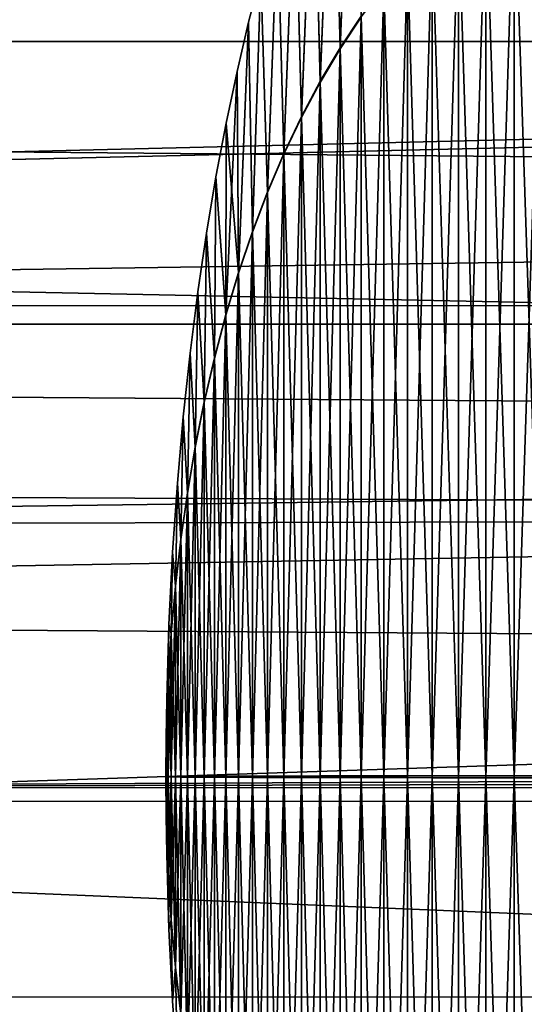
# Model space of a CAD drawing. Units: millimetres. Extents: x -179 to 179, y -397 to 41.
# Drawn here: x 65 to 67, y -1 to 4 of the extents above; entities that cross this region are included whole.
import ezdxf

# ---------------------------------------------------------------- set-up
doc = ezdxf.new("R2010")
doc.units = ezdxf.units.MM
doc.header["$LTSCALE"] = 159.143519
for name, color, linetype in [('104', 7, 'CONTINUOUS'), ('105', 7, 'CONTINUOUS'), ('112', 7, 'CONTINUOUS'), ('115', 7, 'CONTINUOUS'), ('116', 7, 'CONTINUOUS'), ('117', 7, 'CONTINUOUS'), ('222', 7, 'CONTINUOUS'), ('23', 7, 'CONTINUOUS'), ('235', 7, 'CONTINUOUS'), ('236', 7, 'CONTINUOUS'), ('256', 7, 'CONTINUOUS'), ('26', 7, 'CONTINUOUS')]:
    doc.layers.add(name, color=color, linetype=linetype)

msp = doc.modelspace()

# ---------------------------------------------------------------- linework, layer by layer
at = {"layer": '104', "linetype": 'Continuous'}
for points in [[(66.1825, 5.3916, 21.2), (66.2217, 3.882, 25.0698), (66.2894, 5.6277, 21.2), (66.1825, 5.3916, 21.2)], [(66.2217, 3.882, 25.0698), (66.3345, 4.0509, 25.2382), (66.2894, 5.6277, 21.2), (66.2217, 3.882, 25.0698)], [(66.0799, 5.138, 21.2), (66.1155, 3.7034, 24.8918), (66.1825, 5.3916, 21.2), (66.0799, 5.138, 21.2)], [(66.1155, 3.7034, 24.8918), (66.2217, 3.882, 25.0698), (66.1825, 5.3916, 21.2), (66.1155, 3.7034, 24.8918)], [(65.9818, 4.8669, 21.2), (66.0158, 3.5157, 24.7047), (66.0799, 5.138, 21.2), (65.9818, 4.8669, 21.2)], [(66.0158, 3.5157, 24.7047), (66.1155, 3.7034, 24.8918), (66.0799, 5.138, 21.2), (66.0158, 3.5157, 24.7047)], [(67.1486, 4.8298, 26.0146), (67.3073, 0.0055, 28.1401), (67.3073, 4.9151, 26.0997), (67.1486, 4.8298, 26.0146)], [(65.8883, 4.577, 21.2), (65.9226, 3.3195, 24.5091), (65.9818, 4.8669, 21.2), (65.8883, 4.577, 21.2)], [(65.9226, 3.3195, 24.5091), (66.0158, 3.5157, 24.7047), (65.9818, 4.8669, 21.2), (65.9226, 3.3195, 24.5091)], [(66.9965, 4.7308, 25.9159), (67.1486, 0.0054, 28.0196), (67.1486, 4.8298, 26.0146), (66.9965, 4.7308, 25.9159)], [(67.1486, 0.0054, 28.0196), (67.3073, 0.0055, 28.1401), (67.1486, 4.8298, 26.0146), (67.1486, 0.0054, 28.0196)], [(66.851, 4.6187, 25.8042), (66.9965, 0.0052, 27.8798), (66.9965, 4.7308, 25.9159), (66.851, 4.6187, 25.8042)], [(66.9965, 0.0052, 27.8798), (67.1486, 0.0054, 28.0196), (66.9965, 4.7308, 25.9159), (66.9965, 0.0052, 27.8798)], [(66.712, 4.4941, 25.68), (66.851, 0.0051, 27.7216), (66.851, 4.6187, 25.8042), (66.712, 4.4941, 25.68)], [(66.851, 0.0051, 27.7216), (66.9965, 0.0052, 27.8798), (66.851, 4.6187, 25.8042), (66.851, 0.0051, 27.7216)], [(65.7997, 4.2687, 21.2), (65.8358, 3.1154, 24.3056), (65.8883, 4.577, 21.2), (65.7997, 4.2687, 21.2)], [(65.8358, 3.1154, 24.3056), (65.9226, 3.3195, 24.5091), (65.8883, 4.577, 21.2), (65.8358, 3.1154, 24.3056)], [(66.5796, 4.3575, 25.5439), (66.712, 0.005, 27.5456), (66.712, 4.4941, 25.68), (66.5796, 4.3575, 25.5439)], [(66.712, 0.005, 27.5456), (66.851, 0.0051, 27.7216), (66.712, 4.4941, 25.68), (66.712, 0.005, 27.5456)], [(66.4538, 4.2096, 25.3964), (66.5796, 0.0048, 27.3528), (66.5796, 4.3575, 25.5439), (66.4538, 4.2096, 25.3964)], [(66.5796, 0.0048, 27.3528), (66.712, 0.005, 27.5456), (66.5796, 4.3575, 25.5439), (66.5796, 0.0048, 27.3528)], [(65.735, 4.0179, 21.2), (65.7556, 2.9039, 24.0948), (65.7997, 4.2687, 21.2), (65.735, 4.0179, 21.2)], [(65.7556, 2.9039, 24.0948), (65.8358, 3.1154, 24.3056), (65.7997, 4.2687, 21.2), (65.7556, 2.9039, 24.0948)], [(66.3345, 4.0509, 25.2382), (66.4538, 0.0047, 27.144), (66.4538, 4.2096, 25.3964), (66.3345, 4.0509, 25.2382)], [(66.4538, 0.0047, 27.144), (66.5796, 0.0048, 27.3528), (66.4538, 4.2096, 25.3964), (66.4538, 0.0047, 27.144)], [(66.2217, 3.882, 25.0698), (66.3345, 0.0045, 26.9199), (66.3345, 4.0509, 25.2382), (66.2217, 3.882, 25.0698)], [(66.3345, 0.0045, 26.9199), (66.4538, 0.0047, 27.144), (66.3345, 4.0509, 25.2382), (66.3345, 0.0045, 26.9199)], [(65.6736, 3.7553, 21.2), (65.6818, 2.6856, 23.8772), (65.735, 4.0179, 21.2), (65.6736, 3.7553, 21.2)], [(65.6818, 2.6856, 23.8772), (65.7556, 2.9039, 24.0948), (65.735, 4.0179, 21.2), (65.6818, 2.6856, 23.8772)], [(66.1155, 3.7034, 24.8918), (66.2217, 0.0043, 26.6813), (66.2217, 3.882, 25.0698), (66.1155, 3.7034, 24.8918)], [(66.2217, 0.0043, 26.6813), (66.3345, 0.0045, 26.9199), (66.2217, 3.882, 25.0698), (66.2217, 0.0043, 26.6813)], [(65.6157, 3.481, 21.2), (65.6818, 2.6856, 23.8772), (65.6736, 3.7553, 21.2), (65.6157, 3.481, 21.2)], [(66.0158, 3.5157, 24.7047), (66.1155, 0.0041, 26.4292), (66.1155, 3.7034, 24.8918), (66.0158, 3.5157, 24.7047)], [(66.1155, 0.0041, 26.4292), (66.2217, 0.0043, 26.6813), (66.1155, 3.7034, 24.8918), (66.1155, 0.0041, 26.4292)], [(65.9226, 3.3195, 24.5091), (66.0158, 0.0039, 26.1642), (66.0158, 3.5157, 24.7047), (65.9226, 3.3195, 24.5091)], [(66.0158, 0.0039, 26.1642), (66.1155, 0.0041, 26.4292), (66.0158, 3.5157, 24.7047), (66.0158, 0.0039, 26.1642)], [(65.5614, 3.1938, 21.2), (65.6145, 2.4611, 23.6534), (65.6157, 3.481, 21.2), (65.5614, 3.1938, 21.2)], [(65.6145, 2.4611, 23.6534), (65.6818, 2.6856, 23.8772), (65.6157, 3.481, 21.2), (65.6145, 2.4611, 23.6534)], [(65.8358, 3.1154, 24.3056), (65.9226, 0.0037, 25.8872), (65.9226, 3.3195, 24.5091), (65.8358, 3.1154, 24.3056)], [(65.9226, 0.0037, 25.8872), (66.0158, 0.0039, 26.1642), (65.9226, 3.3195, 24.5091), (65.9226, 0.0037, 25.8872)], [(65.5111, 2.8941, 21.2), (65.5537, 2.231, 23.424), (65.5614, 3.1938, 21.2), (65.5111, 2.8941, 21.2)], [(65.5537, 2.231, 23.424), (65.6145, 2.4611, 23.6534), (65.5614, 3.1938, 21.2), (65.5537, 2.231, 23.424)], [(65.7556, 2.9039, 24.0948), (65.8358, 0.0035, 25.5989), (65.8358, 3.1154, 24.3056), (65.7556, 2.9039, 24.0948)], [(65.8358, 0.0035, 25.5989), (65.9226, 0.0037, 25.8872), (65.8358, 3.1154, 24.3056), (65.8358, 0.0035, 25.5989)], [(65.4651, 2.5819, 21.2), (65.4993, 1.9958, 23.1895), (65.5111, 2.8941, 21.2), (65.4651, 2.5819, 21.2)], [(65.4993, 1.9958, 23.1895), (65.5537, 2.231, 23.424), (65.5111, 2.8941, 21.2), (65.4993, 1.9958, 23.1895)], [(65.6818, 2.6856, 23.8772), (65.7556, 0.0032, 25.3003), (65.7556, 2.9039, 24.0948), (65.6818, 2.6856, 23.8772)], [(65.7556, 0.0032, 25.3003), (65.8358, 0.0035, 25.5989), (65.7556, 2.9039, 24.0948), (65.7556, 0.0032, 25.3003)], [(65.6145, 2.4611, 23.6534), (65.6818, 0.003, 24.9921), (65.6818, 2.6856, 23.8772), (65.6145, 2.4611, 23.6534)], [(65.6818, 0.003, 24.9921), (65.7556, 0.0032, 25.3003), (65.6818, 2.6856, 23.8772), (65.6818, 0.003, 24.9921)], [(65.4235, 2.2558, 21.2), (65.4513, 1.7561, 22.9505), (65.4651, 2.5819, 21.2), (65.4235, 2.2558, 21.2)], [(65.4513, 1.7561, 22.9505), (65.4993, 1.9958, 23.1895), (65.4651, 2.5819, 21.2), (65.4513, 1.7561, 22.9505)], [(65.5537, 2.231, 23.424), (65.6145, 0.0027, 24.6751), (65.6145, 2.4611, 23.6534), (65.5537, 2.231, 23.424)], [(65.6145, 0.0027, 24.6751), (65.6818, 0.003, 24.9921), (65.6145, 2.4611, 23.6534), (65.6145, 0.0027, 24.6751)], [(65.3869, 1.9164, 21.2), (65.4098, 1.5124, 22.7077), (65.4235, 2.2558, 21.2), (65.3869, 1.9164, 21.2)], [(65.4098, 1.5124, 22.7077), (65.4513, 1.7561, 22.9505), (65.4235, 2.2558, 21.2), (65.4098, 1.5124, 22.7077)], [(65.4993, 1.9958, 23.1895), (65.5537, 0.0025, 24.3502), (65.5537, 2.231, 23.424), (65.4993, 1.9958, 23.1895)], [(65.5537, 0.0025, 24.3502), (65.6145, 0.0027, 24.6751), (65.5537, 2.231, 23.424), (65.5537, 0.0025, 24.3502)], [(65.4513, 1.7561, 22.9505), (65.4993, 0.0022, 24.018), (65.4993, 1.9958, 23.1895), (65.4513, 1.7561, 22.9505)], [(65.4993, 0.0022, 24.018), (65.5537, 0.0025, 24.3502), (65.4993, 1.9958, 23.1895), (65.4993, 0.0022, 24.018)], [(65.3558, 1.5638, 21.2), (65.3747, 1.2654, 22.4614), (65.3869, 1.9164, 21.2), (65.3558, 1.5638, 21.2)], [(65.3747, 1.2654, 22.4614), (65.4098, 1.5124, 22.7077), (65.3869, 1.9164, 21.2), (65.3747, 1.2654, 22.4614)], [(65.4098, 1.5124, 22.7077), (65.4513, 0.0019, 23.6795), (65.4513, 1.7561, 22.9505), (65.4098, 1.5124, 22.7077)], [(65.4513, 0.0019, 23.6795), (65.4993, 0.0022, 24.018), (65.4513, 1.7561, 22.9505), (65.4513, 0.0019, 23.6795)], [(65.3303, 1.1955, 21.2), (65.346, 1.0156, 22.2124), (65.3558, 1.5638, 21.2), (65.3303, 1.1955, 21.2)], [(65.346, 1.0156, 22.2124), (65.3747, 1.2654, 22.4614), (65.3558, 1.5638, 21.2), (65.346, 1.0156, 22.2124)], [(65.3747, 1.2654, 22.4614), (65.4098, 0.0017, 23.3355), (65.4098, 1.5124, 22.7077), (65.3747, 1.2654, 22.4614)], [(65.4098, 0.0017, 23.3355), (65.4513, 0.0019, 23.6795), (65.4098, 1.5124, 22.7077), (65.4098, 0.0017, 23.3355)], [(65.346, 1.0156, 22.2124), (65.3747, 0.0014, 22.9867), (65.3747, 1.2654, 22.4614), (65.346, 1.0156, 22.2124)], [(65.3747, 0.0014, 22.9867), (65.4098, 0.0017, 23.3355), (65.3747, 1.2654, 22.4614), (65.3747, 0.0014, 22.9867)], [(65.3112, 0.8111, 21.2), (65.3237, 0.7636, 21.9612), (65.3303, 1.1955, 21.2), (65.3112, 0.8111, 21.2)], [(65.3237, 0.7636, 21.9612), (65.346, 1.0156, 22.2124), (65.3303, 1.1955, 21.2), (65.3237, 0.7636, 21.9612)], [(65.3237, 0.7636, 21.9612), (65.346, 0.0011, 22.634), (65.346, 1.0156, 22.2124), (65.3237, 0.7636, 21.9612)], [(65.346, 0.0011, 22.634), (65.3747, 0.0014, 22.9867), (65.346, 1.0156, 22.2124), (65.346, 0.0011, 22.634)], [(65.2992, 0.4123, 21.2), (65.3077, 0.5099, 21.7083), (65.3112, 0.8111, 21.2), (65.2992, 0.4123, 21.2)], [(65.3077, 0.5099, 21.7083), (65.3237, 0.7636, 21.9612), (65.3112, 0.8111, 21.2), (65.3077, 0.5099, 21.7083)], [(65.3077, 0.5099, 21.7083), (65.3237, 0.0008, 22.2782), (65.3237, 0.7636, 21.9612), (65.3077, 0.5099, 21.7083)], [(65.3237, 0.0008, 22.2782), (65.346, 0.0011, 22.634), (65.3237, 0.7636, 21.9612), (65.3237, 0.0008, 22.2782)], [(65.2982, 0.2552, 21.4544), (65.3077, 0.0006, 21.92), (65.3077, 0.5099, 21.7083), (65.2982, 0.2552, 21.4544)], [(65.2982, 0.2552, 21.4544), (65.3077, 0.5099, 21.7083), (65.2992, 0.4123, 21.2), (65.2982, 0.2552, 21.4544)], [(65.3077, 0.0006, 21.92), (65.3237, 0.0008, 22.2782), (65.3077, 0.5099, 21.7083), (65.3077, 0.0006, 21.92)], [(65.2961, 0.2077, 21.2), (65.2982, 0.2552, 21.4544), (65.2992, 0.4123, 21.2), (65.2961, 0.2077, 21.2)], [(65.295, 0, 21.2), (65.2982, 0.0003, 21.5604), (65.2982, 0.2552, 21.4544), (65.295, 0, 21.2)], [(65.295, 0, 21.2), (65.2982, 0.2552, 21.4544), (65.2961, 0.2077, 21.2), (65.295, 0, 21.2)], [(65.2982, 0.0003, 21.5604), (65.3077, 0.0006, 21.92), (65.2982, 0.2552, 21.4544), (65.2982, 0.0003, 21.5604)], [(65.295, 0, 21.2), (65.2982, -0.2548, 21.4548), (65.2982, 0.0003, 21.5604), (65.295, 0, 21.2)], [(65.2982, -0.2548, 21.4548), (65.295, 0, 21.2), (65.2961, -0.2077, 21.2), (65.2982, -0.2548, 21.4548)], [(65.2982, 0.0003, 21.5604), (65.3077, -0.5091, 21.7091), (65.3077, 0.0006, 21.92), (65.2982, 0.0003, 21.5604)], [(65.2982, -0.2548, 21.4548), (65.3077, -0.5091, 21.7091), (65.2982, 0.0003, 21.5604), (65.2982, -0.2548, 21.4548)], [(65.3077, 0.0006, 21.92), (65.3237, -0.7624, 21.9624), (65.3237, 0.0008, 22.2782), (65.3077, 0.0006, 21.92)], [(65.3077, -0.5091, 21.7091), (65.3237, -0.7624, 21.9624), (65.3077, 0.0006, 21.92), (65.3077, -0.5091, 21.7091)], [(65.3237, 0.0008, 22.2782), (65.346, -1.014, 22.214), (65.346, 0.0011, 22.634), (65.3237, 0.0008, 22.2782)], [(65.3237, -0.7624, 21.9624), (65.346, -1.014, 22.214), (65.3237, 0.0008, 22.2782), (65.3237, -0.7624, 21.9624)], [(65.346, 0.0011, 22.634), (65.3747, -1.2634, 22.4634), (65.3747, 0.0014, 22.9867), (65.346, 0.0011, 22.634)], [(65.346, -1.014, 22.214), (65.3747, -1.2634, 22.4634), (65.346, 0.0011, 22.634), (65.346, -1.014, 22.214)], [(65.3747, 0.0014, 22.9867), (65.4098, -1.51, 22.71), (65.4098, 0.0017, 23.3355), (65.3747, 0.0014, 22.9867)], [(65.3747, -1.2634, 22.4634), (65.4098, -1.51, 22.71), (65.3747, 0.0014, 22.9867), (65.3747, -1.2634, 22.4634)], [(65.4098, 0.0017, 23.3355), (65.4513, -1.7533, 22.9533), (65.4513, 0.0019, 23.6795), (65.4098, 0.0017, 23.3355)], [(65.4098, -1.51, 22.71), (65.4513, -1.7533, 22.9533), (65.4098, 0.0017, 23.3355), (65.4098, -1.51, 22.71)], [(65.4513, 0.0019, 23.6795), (65.4993, -1.9926, 23.1926), (65.4993, 0.0022, 24.018), (65.4513, 0.0019, 23.6795)], [(65.4513, -1.7533, 22.9533), (65.4993, -1.9926, 23.1926), (65.4513, 0.0019, 23.6795), (65.4513, -1.7533, 22.9533)], [(65.4993, 0.0022, 24.018), (65.5537, -2.2275, 23.4275), (65.5537, 0.0025, 24.3502), (65.4993, 0.0022, 24.018)], [(65.4993, -1.9926, 23.1926), (65.5537, -2.2275, 23.4275), (65.4993, 0.0022, 24.018), (65.4993, -1.9926, 23.1926)], [(65.5537, 0.0025, 24.3502), (65.6145, -2.4573, 23.6573), (65.6145, 0.0027, 24.6751), (65.5537, 0.0025, 24.3502)], [(65.5537, -2.2275, 23.4275), (65.6145, -2.4573, 23.6573), (65.5537, 0.0025, 24.3502), (65.5537, -2.2275, 23.4275)], [(65.6145, 0.0027, 24.6751), (65.6818, -2.6814, 23.8814), (65.6818, 0.003, 24.9921), (65.6145, 0.0027, 24.6751)], [(65.6145, -2.4573, 23.6573), (65.6818, -2.6814, 23.8814), (65.6145, 0.0027, 24.6751), (65.6145, -2.4573, 23.6573)], [(65.6818, 0.003, 24.9921), (65.7556, -2.8994, 24.0994), (65.7556, 0.0032, 25.3003), (65.6818, 0.003, 24.9921)], [(65.6818, -2.6814, 23.8814), (65.7556, -2.8994, 24.0994), (65.6818, 0.003, 24.9921), (65.6818, -2.6814, 23.8814)], [(65.7556, 0.0032, 25.3003), (65.8358, -3.1105, 24.3105), (65.8358, 0.0035, 25.5989), (65.7556, 0.0032, 25.3003)], [(65.7556, -2.8994, 24.0994), (65.8358, -3.1105, 24.3105), (65.7556, 0.0032, 25.3003), (65.7556, -2.8994, 24.0994)], [(65.8358, 0.0035, 25.5989), (65.9226, -3.3143, 24.5143), (65.9226, 0.0037, 25.8872), (65.8358, 0.0035, 25.5989)], [(65.8358, -3.1105, 24.3105), (65.9226, -3.3143, 24.5143), (65.8358, 0.0035, 25.5989), (65.8358, -3.1105, 24.3105)], [(65.9226, 0.0037, 25.8872), (66.0158, -3.5102, 24.7102), (66.0158, 0.0039, 26.1642), (65.9226, 0.0037, 25.8872)], [(65.9226, -3.3143, 24.5143), (66.0158, -3.5102, 24.7102), (65.9226, 0.0037, 25.8872), (65.9226, -3.3143, 24.5143)], [(66.0158, 0.0039, 26.1642), (66.1155, -3.6976, 24.8976), (66.1155, 0.0041, 26.4292), (66.0158, 0.0039, 26.1642)], [(66.0158, -3.5102, 24.7102), (66.1155, -3.6976, 24.8976), (66.0158, 0.0039, 26.1642), (66.0158, -3.5102, 24.7102)], [(66.1155, 0.0041, 26.4292), (66.2217, -3.8759, 25.0759), (66.2217, 0.0043, 26.6813), (66.1155, 0.0041, 26.4292)], [(66.1155, -3.6976, 24.8976), (66.2217, -3.8759, 25.0759), (66.1155, 0.0041, 26.4292), (66.1155, -3.6976, 24.8976)], [(66.2217, 0.0043, 26.6813), (66.3345, -4.0446, 25.2446), (66.3345, 0.0045, 26.9199), (66.2217, 0.0043, 26.6813)], [(66.2217, -3.8759, 25.0759), (66.3345, -4.0446, 25.2446), (66.2217, 0.0043, 26.6813), (66.2217, -3.8759, 25.0759)], [(66.3345, 0.0045, 26.9199), (66.4538, -4.203, 25.403), (66.4538, 0.0047, 27.144), (66.3345, 0.0045, 26.9199)], [(66.3345, -4.0446, 25.2446), (66.4538, -4.203, 25.403), (66.3345, 0.0045, 26.9199), (66.3345, -4.0446, 25.2446)], [(66.4538, 0.0047, 27.144), (66.5796, -4.3507, 25.5507), (66.5796, 0.0048, 27.3528), (66.4538, 0.0047, 27.144)], [(66.4538, -4.203, 25.403), (66.5796, -4.3507, 25.5507), (66.4538, 0.0047, 27.144), (66.4538, -4.203, 25.403)], [(66.5796, 0.0048, 27.3528), (66.712, -4.487, 25.687), (66.712, 0.005, 27.5456), (66.5796, 0.0048, 27.3528)], [(66.5796, -4.3507, 25.5507), (66.712, -4.487, 25.687), (66.5796, 0.0048, 27.3528), (66.5796, -4.3507, 25.5507)], [(66.712, 0.005, 27.5456), (66.851, -4.6115, 25.8115), (66.851, 0.0051, 27.7216), (66.712, 0.005, 27.5456)], [(66.712, -4.487, 25.687), (66.851, -4.6115, 25.8115), (66.712, 0.005, 27.5456), (66.712, -4.487, 25.687)], [(66.851, 0.0051, 27.7216), (66.9965, -4.7234, 25.9234), (66.9965, 0.0052, 27.8798), (66.851, 0.0051, 27.7216)], [(66.851, -4.6115, 25.8115), (66.9965, -4.7234, 25.9234), (66.851, 0.0051, 27.7216), (66.851, -4.6115, 25.8115)], [(66.9965, 0.0052, 27.8798), (67.1486, -4.8222, 26.0222), (67.1486, 0.0054, 28.0196), (66.9965, 0.0052, 27.8798)], [(66.9965, -4.7234, 25.9234), (67.1486, -4.8222, 26.0222), (66.9965, 0.0052, 27.8798), (66.9965, -4.7234, 25.9234)], [(67.1486, 0.0054, 28.0196), (67.3073, -4.9074, 26.1074), (67.3073, 0.0055, 28.1401), (67.1486, 0.0054, 28.0196)], [(67.1486, -4.8222, 26.0222), (67.3073, -4.9074, 26.1074), (67.1486, 0.0054, 28.0196), (67.1486, -4.8222, 26.0222)], [(65.2992, -0.4123, 21.2), (65.2982, -0.2548, 21.4548), (65.2961, -0.2077, 21.2), (65.2992, -0.4123, 21.2)], [(65.3077, -0.5091, 21.7091), (65.2982, -0.2548, 21.4548), (65.2992, -0.4123, 21.2), (65.3077, -0.5091, 21.7091)], [(65.3112, -0.8111, 21.2), (65.3077, -0.5091, 21.7091), (65.2992, -0.4123, 21.2), (65.3112, -0.8111, 21.2)], [(65.3237, -0.7624, 21.9624), (65.3077, -0.5091, 21.7091), (65.3112, -0.8111, 21.2), (65.3237, -0.7624, 21.9624)], [(65.3303, -1.1955, 21.2), (65.3237, -0.7624, 21.9624), (65.3112, -0.8111, 21.2), (65.3303, -1.1955, 21.2)], [(65.346, -1.014, 22.214), (65.3237, -0.7624, 21.9624), (65.3303, -1.1955, 21.2), (65.346, -1.014, 22.214)], [(65.3558, -1.5638, 21.2), (65.346, -1.014, 22.214), (65.3303, -1.1955, 21.2), (65.3558, -1.5638, 21.2)], [(65.3747, -1.2634, 22.4634), (65.346, -1.014, 22.214), (65.3558, -1.5638, 21.2), (65.3747, -1.2634, 22.4634)]]:
    msp.add_3dface(points, dxfattribs=at)
at = {"layer": '105', "linetype": 'Continuous'}
for points in [[(66.1825, 5.3916, 21.2), (66.2894, 5.6277, 21.2), (66.2217, 3.8759, 17.3241), (66.1825, 5.3916, 21.2)], [(66.2894, 5.6277, 21.2), (66.3345, 4.0446, 17.1554), (66.2217, 3.8759, 17.3241), (66.2894, 5.6277, 21.2)], [(66.0799, 5.138, 21.2), (66.1825, 5.3916, 21.2), (66.1155, 3.6976, 17.5024), (66.0799, 5.138, 21.2)], [(66.1825, 5.3916, 21.2), (66.2217, 3.8759, 17.3241), (66.1155, 3.6976, 17.5024), (66.1825, 5.3916, 21.2)], [(65.9818, 4.8669, 21.2), (66.0799, 5.138, 21.2), (66.0158, 3.5102, 17.6898), (65.9818, 4.8669, 21.2)], [(66.0799, 5.138, 21.2), (66.1155, 3.6976, 17.5024), (66.0158, 3.5102, 17.6898), (66.0799, 5.138, 21.2)], [(67.3073, -0.0055, 14.2599), (67.1486, -0.0054, 14.3804), (67.3073, 4.9074, 16.2926), (67.3073, -0.0055, 14.2599)], [(67.3073, 4.9074, 16.2926), (67.1486, -0.0054, 14.3804), (67.1486, 4.8222, 16.3778), (67.3073, 4.9074, 16.2926)], [(65.8883, 4.577, 21.2), (65.9818, 4.8669, 21.2), (65.9226, 3.3143, 17.8857), (65.8883, 4.577, 21.2)], [(65.9818, 4.8669, 21.2), (66.0158, 3.5102, 17.6898), (65.9226, 3.3143, 17.8857), (65.9818, 4.8669, 21.2)], [(67.1486, -0.0054, 14.3804), (66.9965, -0.0052, 14.5202), (67.1486, 4.8222, 16.3778), (67.1486, -0.0054, 14.3804)], [(67.1486, 4.8222, 16.3778), (66.9965, -0.0052, 14.5202), (66.9965, 4.7234, 16.4766), (67.1486, 4.8222, 16.3778)], [(66.9965, -0.0052, 14.5202), (66.851, -0.0051, 14.6784), (66.9965, 4.7234, 16.4766), (66.9965, -0.0052, 14.5202)], [(66.9965, 4.7234, 16.4766), (66.851, -0.0051, 14.6784), (66.851, 4.6115, 16.5885), (66.9965, 4.7234, 16.4766)], [(65.7997, 4.2687, 21.2), (65.8883, 4.577, 21.2), (65.8358, 3.1105, 18.0895), (65.7997, 4.2687, 21.2)], [(65.8883, 4.577, 21.2), (65.9226, 3.3143, 17.8857), (65.8358, 3.1105, 18.0895), (65.8883, 4.577, 21.2)], [(66.851, -0.0051, 14.6784), (66.712, -0.005, 14.8544), (66.851, 4.6115, 16.5885), (66.851, -0.0051, 14.6784)], [(66.851, 4.6115, 16.5885), (66.712, -0.005, 14.8544), (66.712, 4.487, 16.713), (66.851, 4.6115, 16.5885)], [(66.712, -0.005, 14.8544), (66.5796, -0.0048, 15.0472), (66.712, 4.487, 16.713), (66.712, -0.005, 14.8544)], [(66.712, 4.487, 16.713), (66.5796, -0.0048, 15.0472), (66.5796, 4.3507, 16.8493), (66.712, 4.487, 16.713)], [(66.5796, -0.0048, 15.0472), (66.4538, -0.0047, 15.256), (66.5796, 4.3507, 16.8493), (66.5796, -0.0048, 15.0472)], [(66.5796, 4.3507, 16.8493), (66.4538, -0.0047, 15.256), (66.4538, 4.203, 16.997), (66.5796, 4.3507, 16.8493)], [(65.735, 4.0179, 21.2), (65.7997, 4.2687, 21.2), (65.7556, 2.8994, 18.3006), (65.735, 4.0179, 21.2)], [(65.7997, 4.2687, 21.2), (65.8358, 3.1105, 18.0895), (65.7556, 2.8994, 18.3006), (65.7997, 4.2687, 21.2)], [(66.4538, -0.0047, 15.256), (66.3345, -0.0045, 15.4801), (66.4538, 4.203, 16.997), (66.4538, -0.0047, 15.256)], [(66.4538, 4.203, 16.997), (66.3345, -0.0045, 15.4801), (66.3345, 4.0446, 17.1554), (66.4538, 4.203, 16.997)], [(66.3345, -0.0045, 15.4801), (66.2217, -0.0043, 15.7187), (66.3345, 4.0446, 17.1554), (66.3345, -0.0045, 15.4801)], [(66.3345, 4.0446, 17.1554), (66.2217, -0.0043, 15.7187), (66.2217, 3.8759, 17.3241), (66.3345, 4.0446, 17.1554)], [(65.6736, 3.7553, 21.2), (65.735, 4.0179, 21.2), (65.6818, 2.6814, 18.5186), (65.6736, 3.7553, 21.2)], [(65.735, 4.0179, 21.2), (65.7556, 2.8994, 18.3006), (65.6818, 2.6814, 18.5186), (65.735, 4.0179, 21.2)], [(66.2217, -0.0043, 15.7187), (66.1155, -0.0041, 15.9708), (66.2217, 3.8759, 17.3241), (66.2217, -0.0043, 15.7187)], [(66.2217, 3.8759, 17.3241), (66.1155, -0.0041, 15.9708), (66.1155, 3.6976, 17.5024), (66.2217, 3.8759, 17.3241)], [(65.6157, 3.481, 21.2), (65.6736, 3.7553, 21.2), (65.6145, 2.4573, 18.7427), (65.6157, 3.481, 21.2)], [(65.6736, 3.7553, 21.2), (65.6818, 2.6814, 18.5186), (65.6145, 2.4573, 18.7427), (65.6736, 3.7553, 21.2)], [(66.1155, -0.0041, 15.9708), (66.0158, -0.0039, 16.2358), (66.1155, 3.6976, 17.5024), (66.1155, -0.0041, 15.9708)], [(66.1155, 3.6976, 17.5024), (66.0158, -0.0039, 16.2358), (66.0158, 3.5102, 17.6898), (66.1155, 3.6976, 17.5024)], [(65.5614, 3.1938, 21.2), (65.6157, 3.481, 21.2), (65.6145, 2.4573, 18.7427), (65.5614, 3.1938, 21.2)], [(66.0158, -0.0039, 16.2358), (65.9226, -0.0037, 16.5128), (66.0158, 3.5102, 17.6898), (66.0158, -0.0039, 16.2358)], [(66.0158, 3.5102, 17.6898), (65.9226, -0.0037, 16.5128), (65.9226, 3.3143, 17.8857), (66.0158, 3.5102, 17.6898)], [(65.9226, -0.0037, 16.5128), (65.8358, -0.0035, 16.8011), (65.9226, 3.3143, 17.8857), (65.9226, -0.0037, 16.5128)], [(65.9226, 3.3143, 17.8857), (65.8358, -0.0035, 16.8011), (65.8358, 3.1105, 18.0895), (65.9226, 3.3143, 17.8857)], [(65.5111, 2.8941, 21.2), (65.5614, 3.1938, 21.2), (65.5537, 2.2275, 18.9725), (65.5111, 2.8941, 21.2)], [(65.5614, 3.1938, 21.2), (65.6145, 2.4573, 18.7427), (65.5537, 2.2275, 18.9725), (65.5614, 3.1938, 21.2)], [(65.8358, -0.0035, 16.8011), (65.7556, -0.0032, 17.0997), (65.8358, 3.1105, 18.0895), (65.8358, -0.0035, 16.8011)], [(65.8358, 3.1105, 18.0895), (65.7556, -0.0032, 17.0997), (65.7556, 2.8994, 18.3006), (65.8358, 3.1105, 18.0895)], [(65.4651, 2.5819, 21.2), (65.5111, 2.8941, 21.2), (65.4993, 1.9926, 19.2074), (65.4651, 2.5819, 21.2)], [(65.5111, 2.8941, 21.2), (65.5537, 2.2275, 18.9725), (65.4993, 1.9926, 19.2074), (65.5111, 2.8941, 21.2)], [(65.7556, -0.0032, 17.0997), (65.6818, -0.003, 17.4079), (65.7556, 2.8994, 18.3006), (65.7556, -0.0032, 17.0997)], [(65.7556, 2.8994, 18.3006), (65.6818, -0.003, 17.4079), (65.6818, 2.6814, 18.5186), (65.7556, 2.8994, 18.3006)], [(65.6818, -0.003, 17.4079), (65.6145, -0.0027, 17.7249), (65.6818, 2.6814, 18.5186), (65.6818, -0.003, 17.4079)], [(65.6818, 2.6814, 18.5186), (65.6145, -0.0027, 17.7249), (65.6145, 2.4573, 18.7427), (65.6818, 2.6814, 18.5186)], [(65.4235, 2.2558, 21.2), (65.4651, 2.5819, 21.2), (65.4513, 1.7533, 19.4467), (65.4235, 2.2558, 21.2)], [(65.4651, 2.5819, 21.2), (65.4993, 1.9926, 19.2074), (65.4513, 1.7533, 19.4467), (65.4651, 2.5819, 21.2)], [(65.6145, -0.0027, 17.7249), (65.5537, -0.0025, 18.0498), (65.6145, 2.4573, 18.7427), (65.6145, -0.0027, 17.7249)], [(65.6145, 2.4573, 18.7427), (65.5537, -0.0025, 18.0498), (65.5537, 2.2275, 18.9725), (65.6145, 2.4573, 18.7427)], [(65.3869, 1.9164, 21.2), (65.4235, 2.2558, 21.2), (65.4098, 1.51, 19.69), (65.3869, 1.9164, 21.2)], [(65.4235, 2.2558, 21.2), (65.4513, 1.7533, 19.4467), (65.4098, 1.51, 19.69), (65.4235, 2.2558, 21.2)], [(65.5537, -0.0025, 18.0498), (65.4993, -0.0022, 18.382), (65.5537, 2.2275, 18.9725), (65.5537, -0.0025, 18.0498)], [(65.5537, 2.2275, 18.9725), (65.4993, -0.0022, 18.382), (65.4993, 1.9926, 19.2074), (65.5537, 2.2275, 18.9725)], [(65.4993, -0.0022, 18.382), (65.4513, -0.0019, 18.7205), (65.4993, 1.9926, 19.2074), (65.4993, -0.0022, 18.382)], [(65.4993, 1.9926, 19.2074), (65.4513, -0.0019, 18.7205), (65.4513, 1.7533, 19.4467), (65.4993, 1.9926, 19.2074)], [(65.3558, 1.5638, 21.2), (65.3869, 1.9164, 21.2), (65.3747, 1.2634, 19.9366), (65.3558, 1.5638, 21.2)], [(65.3869, 1.9164, 21.2), (65.4098, 1.51, 19.69), (65.3747, 1.2634, 19.9366), (65.3869, 1.9164, 21.2)], [(65.4513, -0.0019, 18.7205), (65.4098, -0.0017, 19.0645), (65.4513, 1.7533, 19.4467), (65.4513, -0.0019, 18.7205)], [(65.4513, 1.7533, 19.4467), (65.4098, -0.0017, 19.0645), (65.4098, 1.51, 19.69), (65.4513, 1.7533, 19.4467)], [(65.3303, 1.1955, 21.2), (65.3558, 1.5638, 21.2), (65.346, 1.014, 20.186), (65.3303, 1.1955, 21.2)], [(65.3558, 1.5638, 21.2), (65.3747, 1.2634, 19.9366), (65.346, 1.014, 20.186), (65.3558, 1.5638, 21.2)], [(65.4098, -0.0017, 19.0645), (65.3747, -0.0014, 19.4133), (65.4098, 1.51, 19.69), (65.4098, -0.0017, 19.0645)], [(65.4098, 1.51, 19.69), (65.3747, -0.0014, 19.4133), (65.3747, 1.2634, 19.9366), (65.4098, 1.51, 19.69)], [(65.3747, -0.0014, 19.4133), (65.346, -0.0011, 19.766), (65.3747, 1.2634, 19.9366), (65.3747, -0.0014, 19.4133)], [(65.3747, 1.2634, 19.9366), (65.346, -0.0011, 19.766), (65.346, 1.014, 20.186), (65.3747, 1.2634, 19.9366)], [(65.3112, 0.8111, 21.2), (65.3303, 1.1955, 21.2), (65.3237, 0.7624, 20.4376), (65.3112, 0.8111, 21.2)], [(65.3303, 1.1955, 21.2), (65.346, 1.014, 20.186), (65.3237, 0.7624, 20.4376), (65.3303, 1.1955, 21.2)], [(65.346, -0.0011, 19.766), (65.3237, -0.0008, 20.1218), (65.346, 1.014, 20.186), (65.346, -0.0011, 19.766)], [(65.346, 1.014, 20.186), (65.3237, -0.0008, 20.1218), (65.3237, 0.7624, 20.4376), (65.346, 1.014, 20.186)], [(65.2992, 0.4123, 21.2), (65.3112, 0.8111, 21.2), (65.3077, 0.5091, 20.6909), (65.2992, 0.4123, 21.2)], [(65.3112, 0.8111, 21.2), (65.3237, 0.7624, 20.4376), (65.3077, 0.5091, 20.6909), (65.3112, 0.8111, 21.2)], [(65.3237, -0.0008, 20.1218), (65.3077, -0.0006, 20.48), (65.3237, 0.7624, 20.4376), (65.3237, -0.0008, 20.1218)], [(65.3237, 0.7624, 20.4376), (65.3077, -0.0006, 20.48), (65.3077, 0.5091, 20.6909), (65.3237, 0.7624, 20.4376)], [(65.2992, 0.4123, 21.2), (65.3077, 0.5091, 20.6909), (65.2982, 0.2548, 20.9452), (65.2992, 0.4123, 21.2)], [(65.3077, -0.0006, 20.48), (65.2982, -0.0003, 20.8396), (65.3077, 0.5091, 20.6909), (65.3077, -0.0006, 20.48)], [(65.3077, 0.5091, 20.6909), (65.2982, -0.0003, 20.8396), (65.2982, 0.2548, 20.9452), (65.3077, 0.5091, 20.6909)], [(65.2961, 0.2077, 21.2), (65.2992, 0.4123, 21.2), (65.2982, 0.2548, 20.9452), (65.2961, 0.2077, 21.2)], [(65.295, 0, 21.2), (65.2961, 0.2077, 21.2), (65.2982, 0.2548, 20.9452), (65.295, 0, 21.2)], [(65.2982, -0.0003, 20.8396), (65.295, 0, 21.2), (65.2982, 0.2548, 20.9452), (65.2982, -0.0003, 20.8396)], [(65.2961, -0.2077, 21.2), (65.295, 0, 21.2), (65.2982, -0.2552, 20.9456), (65.2961, -0.2077, 21.2)], [(65.2982, -0.2552, 20.9456), (65.295, 0, 21.2), (65.2982, -0.0003, 20.8396), (65.2982, -0.2552, 20.9456)], [(65.3077, -0.0006, 20.48), (65.2982, -0.2552, 20.9456), (65.2982, -0.0003, 20.8396), (65.3077, -0.0006, 20.48)], [(65.3077, -0.5099, 20.6917), (65.2982, -0.2552, 20.9456), (65.3077, -0.0006, 20.48), (65.3077, -0.5099, 20.6917)], [(65.3237, -0.0008, 20.1218), (65.3077, -0.5099, 20.6917), (65.3077, -0.0006, 20.48), (65.3237, -0.0008, 20.1218)], [(65.3237, -0.7636, 20.4388), (65.3077, -0.5099, 20.6917), (65.3237, -0.0008, 20.1218), (65.3237, -0.7636, 20.4388)], [(65.346, -0.0011, 19.766), (65.3237, -0.7636, 20.4388), (65.3237, -0.0008, 20.1218), (65.346, -0.0011, 19.766)], [(65.346, -1.0156, 20.1876), (65.3237, -0.7636, 20.4388), (65.346, -0.0011, 19.766), (65.346, -1.0156, 20.1876)], [(65.3747, -0.0014, 19.4133), (65.346, -1.0156, 20.1876), (65.346, -0.0011, 19.766), (65.3747, -0.0014, 19.4133)], [(65.3747, -1.2654, 19.9386), (65.346, -1.0156, 20.1876), (65.3747, -0.0014, 19.4133), (65.3747, -1.2654, 19.9386)], [(65.4098, -0.0017, 19.0645), (65.3747, -1.2654, 19.9386), (65.3747, -0.0014, 19.4133), (65.4098, -0.0017, 19.0645)], [(65.4098, -1.5124, 19.6923), (65.3747, -1.2654, 19.9386), (65.4098, -0.0017, 19.0645), (65.4098, -1.5124, 19.6923)], [(65.4513, -0.0019, 18.7205), (65.4098, -1.5124, 19.6923), (65.4098, -0.0017, 19.0645), (65.4513, -0.0019, 18.7205)], [(65.4513, -1.7561, 19.4495), (65.4098, -1.5124, 19.6923), (65.4513, -0.0019, 18.7205), (65.4513, -1.7561, 19.4495)], [(65.4993, -0.0022, 18.382), (65.4513, -1.7561, 19.4495), (65.4513, -0.0019, 18.7205), (65.4993, -0.0022, 18.382)], [(65.4993, -1.9958, 19.2105), (65.4513, -1.7561, 19.4495), (65.4993, -0.0022, 18.382), (65.4993, -1.9958, 19.2105)], [(65.5537, -0.0025, 18.0498), (65.4993, -1.9958, 19.2105), (65.4993, -0.0022, 18.382), (65.5537, -0.0025, 18.0498)], [(65.5537, -2.231, 18.976), (65.4993, -1.9958, 19.2105), (65.5537, -0.0025, 18.0498), (65.5537, -2.231, 18.976)], [(65.6145, -0.0027, 17.7249), (65.5537, -2.231, 18.976), (65.5537, -0.0025, 18.0498), (65.6145, -0.0027, 17.7249)], [(65.6145, -2.4611, 18.7466), (65.5537, -2.231, 18.976), (65.6145, -0.0027, 17.7249), (65.6145, -2.4611, 18.7466)], [(65.6818, -0.003, 17.4079), (65.6145, -2.4611, 18.7466), (65.6145, -0.0027, 17.7249), (65.6818, -0.003, 17.4079)], [(65.6818, -2.6856, 18.5228), (65.6145, -2.4611, 18.7466), (65.6818, -0.003, 17.4079), (65.6818, -2.6856, 18.5228)], [(65.7556, -0.0032, 17.0997), (65.6818, -2.6856, 18.5228), (65.6818, -0.003, 17.4079), (65.7556, -0.0032, 17.0997)], [(65.7556, -2.9039, 18.3052), (65.6818, -2.6856, 18.5228), (65.7556, -0.0032, 17.0997), (65.7556, -2.9039, 18.3052)], [(65.8358, -0.0035, 16.8011), (65.7556, -2.9039, 18.3052), (65.7556, -0.0032, 17.0997), (65.8358, -0.0035, 16.8011)], [(65.8358, -3.1154, 18.0944), (65.7556, -2.9039, 18.3052), (65.8358, -0.0035, 16.8011), (65.8358, -3.1154, 18.0944)], [(65.9226, -0.0037, 16.5128), (65.8358, -3.1154, 18.0944), (65.8358, -0.0035, 16.8011), (65.9226, -0.0037, 16.5128)], [(65.9226, -3.3195, 17.8909), (65.8358, -3.1154, 18.0944), (65.9226, -0.0037, 16.5128), (65.9226, -3.3195, 17.8909)], [(66.0158, -0.0039, 16.2358), (65.9226, -3.3195, 17.8909), (65.9226, -0.0037, 16.5128), (66.0158, -0.0039, 16.2358)], [(66.0158, -3.5157, 17.6953), (65.9226, -3.3195, 17.8909), (66.0158, -0.0039, 16.2358), (66.0158, -3.5157, 17.6953)], [(66.1155, -0.0041, 15.9708), (66.0158, -3.5157, 17.6953), (66.0158, -0.0039, 16.2358), (66.1155, -0.0041, 15.9708)], [(66.1155, -3.7034, 17.5082), (66.0158, -3.5157, 17.6953), (66.1155, -0.0041, 15.9708), (66.1155, -3.7034, 17.5082)], [(66.2217, -0.0043, 15.7187), (66.1155, -3.7034, 17.5082), (66.1155, -0.0041, 15.9708), (66.2217, -0.0043, 15.7187)], [(66.2217, -3.882, 17.3302), (66.1155, -3.7034, 17.5082), (66.2217, -0.0043, 15.7187), (66.2217, -3.882, 17.3302)], [(66.3345, -0.0045, 15.4801), (66.2217, -3.882, 17.3302), (66.2217, -0.0043, 15.7187), (66.3345, -0.0045, 15.4801)], [(66.3345, -4.0509, 17.1618), (66.2217, -3.882, 17.3302), (66.3345, -0.0045, 15.4801), (66.3345, -4.0509, 17.1618)], [(66.4538, -0.0047, 15.256), (66.3345, -4.0509, 17.1618), (66.3345, -0.0045, 15.4801), (66.4538, -0.0047, 15.256)], [(66.4538, -4.2096, 17.0036), (66.3345, -4.0509, 17.1618), (66.4538, -0.0047, 15.256), (66.4538, -4.2096, 17.0036)], [(66.5796, -0.0048, 15.0472), (66.4538, -4.2096, 17.0036), (66.4538, -0.0047, 15.256), (66.5796, -0.0048, 15.0472)], [(66.5796, -4.3575, 16.8561), (66.4538, -4.2096, 17.0036), (66.5796, -0.0048, 15.0472), (66.5796, -4.3575, 16.8561)], [(66.712, -0.005, 14.8544), (66.5796, -4.3575, 16.8561), (66.5796, -0.0048, 15.0472), (66.712, -0.005, 14.8544)], [(66.712, -4.4941, 16.72), (66.5796, -4.3575, 16.8561), (66.712, -0.005, 14.8544), (66.712, -4.4941, 16.72)], [(66.851, -0.0051, 14.6784), (66.712, -4.4941, 16.72), (66.712, -0.005, 14.8544), (66.851, -0.0051, 14.6784)], [(66.851, -4.6187, 16.5958), (66.712, -4.4941, 16.72), (66.851, -0.0051, 14.6784), (66.851, -4.6187, 16.5958)], [(66.9965, -0.0052, 14.5202), (66.851, -4.6187, 16.5958), (66.851, -0.0051, 14.6784), (66.9965, -0.0052, 14.5202)], [(66.9965, -4.7308, 16.4841), (66.851, -4.6187, 16.5958), (66.9965, -0.0052, 14.5202), (66.9965, -4.7308, 16.4841)], [(67.1486, -0.0054, 14.3804), (66.9965, -4.7308, 16.4841), (66.9965, -0.0052, 14.5202), (67.1486, -0.0054, 14.3804)], [(67.1486, -4.8298, 16.3854), (66.9965, -4.7308, 16.4841), (67.1486, -0.0054, 14.3804), (67.1486, -4.8298, 16.3854)], [(67.3073, -0.0055, 14.2599), (67.1486, -4.8298, 16.3854), (67.1486, -0.0054, 14.3804), (67.3073, -0.0055, 14.2599)], [(67.3073, -4.9151, 16.3003), (67.1486, -4.8298, 16.3854), (67.3073, -0.0055, 14.2599), (67.3073, -4.9151, 16.3003)], [(65.2992, -0.4123, 21.2), (65.2961, -0.2077, 21.2), (65.2982, -0.2552, 20.9456), (65.2992, -0.4123, 21.2)], [(65.3077, -0.5099, 20.6917), (65.2992, -0.4123, 21.2), (65.2982, -0.2552, 20.9456), (65.3077, -0.5099, 20.6917)], [(65.3112, -0.8111, 21.2), (65.2992, -0.4123, 21.2), (65.3077, -0.5099, 20.6917), (65.3112, -0.8111, 21.2)], [(65.3237, -0.7636, 20.4388), (65.3112, -0.8111, 21.2), (65.3077, -0.5099, 20.6917), (65.3237, -0.7636, 20.4388)], [(65.3303, -1.1955, 21.2), (65.3112, -0.8111, 21.2), (65.3237, -0.7636, 20.4388), (65.3303, -1.1955, 21.2)], [(65.346, -1.0156, 20.1876), (65.3303, -1.1955, 21.2), (65.3237, -0.7636, 20.4388), (65.346, -1.0156, 20.1876)], [(65.3558, -1.5638, 21.2), (65.3303, -1.1955, 21.2), (65.346, -1.0156, 20.1876), (65.3558, -1.5638, 21.2)], [(65.3747, -1.2654, 19.9386), (65.3558, -1.5638, 21.2), (65.346, -1.0156, 20.1876), (65.3747, -1.2654, 19.9386)]]:
    msp.add_3dface(points, dxfattribs=at)
at = {"layer": '112', "linetype": 'Continuous'}
msp.add_3dface([(69.4901, 0.602), (64.65, 15.5), (88.5026, 12.4019), (69.4901, 0.602)], dxfattribs=at)
at = {"layer": '115', "linetype": 'Continuous'}
msp.add_3dface([(114.55, 15.5, 5.4), (65.45, 15.5, 5.4), (70.151, 1.0533, 5.4), (114.55, 15.5, 5.4)], dxfattribs=at)
at = {"layer": '116', "linetype": 'Continuous'}
for points in [[(64.8843, 15.5, 5.1657), (64.65, 15.5, 4.6), (69.4913, 0.5998, 4.6), (64.8843, 15.5, 5.1657)], [(65.45, 15.5, 5.4), (64.8843, 15.5, 5.1657), (68.2492, 2.9422, 5.1657), (65.45, 15.5, 5.4)], [(68.2492, 2.9422, 5.1657), (64.8843, 15.5, 5.1657), (69.4913, 0.5998, 4.6), (68.2492, 2.9422, 5.1657)], [(70.151, 1.0533, 5.4), (65.45, 15.5, 5.4), (68.2492, 2.9422, 5.1657), (70.151, 1.0533, 5.4)]]:
    msp.add_3dface(points, dxfattribs=at)
at = {"layer": '117', "linetype": 'Continuous'}
for points in [[(64.65, 15.5), (69.4901, 0.602), (64.65, 15.5, 4.6), (64.65, 15.5)], [(64.65, 15.5, 4.6), (69.4901, 0.602), (69.4913, 0.5998, 4.6), (64.65, 15.5, 4.6)]]:
    msp.add_3dface(points, dxfattribs=at)
at = {"layer": '222', "linetype": 'Continuous'}
for points in [[(0, 5.6213, 42.5103), (0, 1.7848, 45.028), (174.4104, 5.9599, 41.7125), (0, 5.6213, 42.5103)], [(174.4104, 5.9599, 41.7125), (0, 1.7848, 45.028), (174.4459, 5.8507, 41.8386), (174.4104, 5.9599, 41.7125)], [(0, 1.7848, 45.028), (174.6855, 4.2674, 43.2132), (174.4459, 5.8507, 41.8386), (0, 1.7848, 45.028)], [(174.6742, 0.9751, 44.4608), (174.6855, 4.2674, 43.2132), (0, 1.7848, 45.028), (174.6742, 0.9751, 44.4608)], [(0, -2.7163, 45.0492), (174.6742, 0.9751, 44.4608), (0, 1.7848, 45.028), (0, -2.7163, 45.0492)], [(174.6742, 0.9751, 44.4608), (0, -2.7163, 45.0492), (75.5723, -2.6676, 44.8609), (174.6742, 0.9751, 44.4608)]]:
    msp.add_3dface(points, dxfattribs=at)
at = {"layer": '23', "linetype": 'Continuous'}
for points in [[(-93.2458, -1.8183, 32.0487), (-93.269, 5.9733, 30.4369), (93.2458, -1.8183, 32.0487), (-93.2458, -1.8183, 32.0487)], [(93.2458, -1.8183, 32.0487), (-93.269, 5.9733, 30.4369), (93.269, 5.9733, 30.4369), (93.2458, -1.8183, 32.0487)]]:
    msp.add_3dface(points, dxfattribs=at)
at = {"layer": '235', "linetype": 'Continuous'}
for points in [[(137.2099, 1.5257, 39.2022), (0, 2.4579, 39.0788), (67.9947, 2.5097, 38.99), (137.2099, 1.5257, 39.2022)], [(0, 1.1956, 39.6096), (0, 2.4579, 39.0788), (137.2099, 1.5257, 39.2022), (0, 1.1956, 39.6096)], [(137.291, 0.3088, 39.0918), (0, 1.1956, 39.6096), (137.2099, 1.5257, 39.2022), (137.291, 0.3088, 39.0918)], [(60.9584, -0.0559, 39.439), (0, 1.1956, 39.6096), (137.291, 0.3088, 39.0918), (60.9584, -0.0559, 39.439)]]:
    msp.add_3dface(points, dxfattribs=at)
at = {"layer": '236', "linetype": 'Continuous'}
for points in [[(60.9584, -0.0559, 39.439), (137.291, 0.3088, 39.0918), (137.3733, 0.1189, 39.0332), (60.9584, -0.0559, 39.439)], [(137.4111, -0.0909, 38.969), (60.9584, -0.0559, 39.439), (137.3733, 0.1189, 39.0332), (137.4111, -0.0909, 38.969)], [(0, -0.1679, 39.5393), (60.9584, -0.0559, 39.439), (137.4111, -0.0909, 38.969), (0, -0.1679, 39.5393)], [(137.8163, -10.666, 35.838), (0, -0.1679, 39.5393), (137.4111, -0.0909, 38.969), (137.8163, -10.666, 35.838)], [(0, -29.0681, 31.6521), (0, -0.1679, 39.5393), (139.3796, -28.1255, 31.1284), (0, -29.0681, 31.6521)], [(139.3796, -28.1255, 31.1284), (0, -0.1679, 39.5393), (138.9549, -27.148, 31.3774), (139.3796, -28.1255, 31.1284)], [(138.9549, -27.148, 31.3774), (0, -0.1679, 39.5393), (137.8461, -22.2923, 32.6384), (138.9549, -27.148, 31.3774)], [(137.8461, -22.2923, 32.6384), (0, -0.1679, 39.5393), (137.8163, -10.666, 35.838), (137.8461, -22.2923, 32.6384)]]:
    msp.add_3dface(points, dxfattribs=at)
at = {"layer": '256', "linetype": 'Continuous'}
for points in [[(0, 3.9088, 38.5028), (0, 5.4369, 38.7267), (136.9078, 3.9226, 38.4531), (0, 3.9088, 38.5028)], [(136.9078, 3.9226, 38.4531), (0, 5.4369, 38.7267), (136.8987, 3.9936, 38.4483), (136.9078, 3.9226, 38.4531)], [(136.8987, 3.9936, 38.4483), (0, 5.4369, 38.7267), (136.6543, 5.3478, 38.6879), (136.8987, 3.9936, 38.4483)], [(137.0277, 2.6734, 38.8388), (0, 3.9088, 38.5028), (136.9078, 3.9226, 38.4531), (137.0277, 2.6734, 38.8388)], [(67.9947, 2.5097, 38.99), (0, 2.4579, 39.0788), (0, 3.9088, 38.5028), (67.9947, 2.5097, 38.99)], [(137.0277, 2.6734, 38.8388), (67.9947, 2.5097, 38.99), (0, 3.9088, 38.5028), (137.0277, 2.6734, 38.8388)]]:
    msp.add_3dface(points, dxfattribs=at)
at = {"layer": '26', "linetype": 'Continuous'}
for points in [[(-137.8195, 8.9647, 31.9533), (-137.7968, 2.4421, 34.9854), (137.8189, 8.9131, 31.9961), (-137.8195, 8.9647, 31.9533)], [(137.8189, 8.9131, 31.9961), (-137.7968, 2.4421, 34.9854), (137.7967, 2.3993, 34.9929), (137.8189, 8.9131, 31.9961)], [(-137.7968, 2.4421, 34.9854), (-137.7956, -1.2035, 35.1482), (137.7967, 2.3993, 34.9929), (-137.7968, 2.4421, 34.9854)], [(-137.7956, -1.2035, 35.1482), (0, 0, 35.2), (137.7967, 2.3993, 34.9929), (-137.7956, -1.2035, 35.1482)], [(0, 0, 35.2), (30.4739, -1.1507, 35.1526), (137.7967, 2.3993, 34.9929), (0, 0, 35.2)], [(137.7967, 2.3993, 34.9929), (30.4739, -1.1507, 35.1526), (137.7956, -1.2201, 35.1467), (137.7967, 2.3993, 34.9929)], [(30.4739, -1.1507, 35.1526), (51.9979, -1.7981, 35.0841), (137.7956, -1.2201, 35.1467), (30.4739, -1.1507, 35.1526)]]:
    msp.add_3dface(points, dxfattribs=at)

doc.saveas('drawing.dxf')
